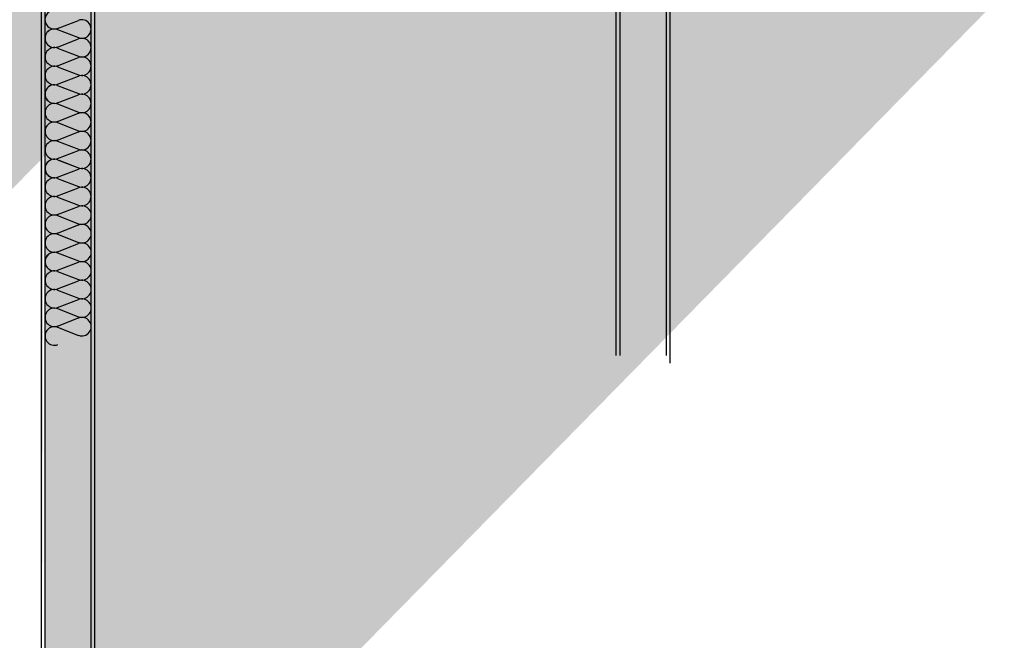
# Model space of a CAD drawing. Units: inches. Extents: x -111 to 5296, y -1106 to 139.
# Drawn here: x 1057 to 1187, y -882 to -800 of the extents above; entities that cross this region are included whole.
import ezdxf

# ---------------------------------------------------------------- set-up
doc = ezdxf.new("R2010")
doc.units = ezdxf.units.IN
doc.header["$MEASUREMENT"] = 0
doc.layers.add('Substrate', color=3, linetype='Continuous')

msp = doc.modelspace()

# ---------------------------------------------------------------- hatches: boundary and pattern name
at = {"layer": 'Substrate'}
h = msp.add_hatch(dxfattribs=at)
h.set_pattern_fill('ANSI36', color=256, angle=90, style=0)
h.set_pattern_definition([(225, (346.962, -365.87385), (-0.243067956, -0.06629126), [0.3125, -0.0625, 0, -0.0625])])
edge = h.paths.add_edge_path()
edge.add_line((1135.99, -674.02), (970.97, -674.02))
edge.add_line((1135.48, -841.61), (1135.48, -674.02))
edge.add_line((1135.99, -841.11), (1135.99, -674.02))
h = msp.add_hatch(dxfattribs=at)
h.set_pattern_fill('ANSI36', color=256, angle=90, style=0)
h.set_pattern_definition([(225, (353.5288, -365.87385), (-0.243067956, -0.06629126), [0.3125, -0.0625, 0, -0.0625])])
edge = h.paths.add_edge_path()
edge.add_line((1142.55, -674.02), (977.54, -674.02))
edge.add_line((1142.05, -841.61), (1142.05, -674.02))
edge.add_line((1142.55, -841.11), (1142.55, -674.02))
h = msp.add_hatch(dxfattribs=at)
h.set_pattern_fill('ANSI36', color=256, angle=270, style=0)
h.set_pattern_definition([(315, (1746.57839, -439.47073), (0.243067956, -0.06629126), [0.3125, -0.0625, 0, -0.0625])])
edge = h.paths.add_edge_path()
edge.add_line((957.55, -747.62), (1122.57, -747.62))
edge.add_line((958.06, -915.21), (958.06, -747.62))
edge.add_line((957.55, -914.7), (957.55, -747.62))
h = msp.add_hatch(dxfattribs=at)
h.set_pattern_fill('ANSI36', color=256, angle=270, style=0)
h.set_pattern_definition([(315, (1753.14518, -439.47073), (0.243067956, -0.06629126), [0.3125, -0.0625, 0, -0.0625])])
edge = h.paths.add_edge_path()
edge.add_line((964.12, -747.62), (1129.14, -747.62))
edge.add_line((964.63, -915.21), (964.63, -747.62))
edge.add_line((964.12, -914.7), (964.12, -747.62))
h = msp.add_hatch(dxfattribs=at)
h.set_pattern_fill('ANSI36', color=256, angle=270, style=0)
h.set_pattern_definition([(315, (1712.09641, -441.00967), (0.243067956, -0.06629126), [0.3125, -0.0625, 0, -0.0625])])
edge = h.paths.add_edge_path()
edge.add_line((923.07, -749.16), (1088.09, -749.16))
edge.add_line((923.58, -916.75), (923.58, -749.16))
edge.add_line((923.07, -916.24), (923.07, -749.16))
h = msp.add_hatch(dxfattribs=at)
h.set_pattern_fill('ANSI36', color=256, angle=270, style=0)
h.set_pattern_definition([(315, (1718.6632, -441.00967), (0.243067956, -0.06629126), [0.3125, -0.0625, 0, -0.0625])])
edge = h.paths.add_edge_path()
edge.add_line((929.64, -749.16), (1094.65, -749.16))
edge.add_line((930.15, -916.75), (930.14, -749.16))
edge.add_line((929.64, -916.24), (929.64, -749.16))
h = msp.add_hatch(dxfattribs=at)
h.set_pattern_fill('ANSI36', color=256, angle=270, style=0)
h.set_pattern_definition([(315, (1848.77057, -442.62298), (0.243067956, -0.06629126), [0.3125, -0.0625, 0, -0.0625])])
edge = h.paths.add_edge_path()
edge.add_line((1059.75, -750.77), (1224.76, -750.77))
edge.add_line((1060.25, -918.36), (1060.25, -750.77))
edge.add_line((1059.75, -917.86), (1059.75, -750.77))
h = msp.add_hatch(dxfattribs=at)
h.set_pattern_fill('ANSI36', color=256, angle=270, style=0)
h.set_pattern_definition([(315, (1855.33736, -442.62298), (0.243067956, -0.06629126), [0.3125, -0.0625, 0, -0.0625])])
edge = h.paths.add_edge_path()
edge.add_line((1066.31, -750.77), (1231.33, -750.77))
edge.add_line((1066.82, -918.36), (1066.82, -750.77))
edge.add_line((1066.31, -917.86), (1066.31, -750.77))

# ---------------------------------------------------------------- linework, layer by layer
for p, q in [((1061.89, -801.05), (1064.66, -799.98)), ((1061.89, -801.19), (1064.66, -802.26)), ((1061.9, -803.5), (1064.67, -802.43)), ((1061.9, -803.64), (1064.67, -804.71)), ((1061.9, -805.95), (1064.67, -804.88)), ((1061.9, -806.09), (1064.67, -807.16)), ((1061.9, -808.4), (1064.67, -807.33)), ((1061.9, -808.54), (1064.67, -809.61)), ((1061.9, -810.85), (1064.67, -809.78)), ((1062.48, -810.62), (1064.67, -809.78)), ((1061.9, -810.99), (1064.67, -812.06)), ((1061.9, -813.3), (1064.67, -812.22)), ((1061.9, -813.44), (1064.67, -814.51)), ((1061.9, -815.75), (1064.67, -814.67)), ((1061.9, -815.89), (1064.67, -816.96)), ((1061.9, -818.19), (1064.67, -817.12)), ((1061.9, -818.34), (1064.67, -819.41)), ((1062.09, -818.41), (1064.67, -819.41)), ((1061.9, -820.64), (1064.67, -819.57)), ((1061.9, -820.79), (1064.67, -821.86)), ((1061.9, -823.09), (1064.67, -822.02)), ((1061.9, -823.24), (1064.67, -824.31)), ((1061.9, -825.54), (1064.67, -824.47)), ((1061.9, -825.69), (1064.67, -826.76)), ((1061.9, -827.99), (1064.67, -826.92)), ((1061.9, -828.14), (1064.67, -829.21)), ((1061.9, -830.44), (1064.67, -829.37)), ((1061.9, -830.59), (1064.67, -831.66)), ((1061.9, -832.89), (1064.67, -831.82)), ((1062.48, -832.67), (1064.67, -831.82)), ((1061.9, -833.04), (1064.67, -834.11)), ((1061.9, -835.34), (1064.67, -834.27)), ((1061.9, -835.49), (1064.67, -836.56)), ((1061.9, -837.79), (1064.67, -836.72)), ((1061.9, -837.94), (1064.67, -839.01)), ((1061.9, -840.24), (1064.67, -839.17)), ((1061.9, -840.39), (1064.67, -841.46))]:
    msp.add_line(p, q)
for points in [[(1135.48, -844.11), (1135.48, -674.02)], [(1135.48, -844.05), (1135.48, -674.02)]]:
    msp.add_lwpolyline(points)
for centre, start, end in [((1061.48, -799.89), 67.4861, 292.5139), ((1061.48, -802.34), 67.4861, 292.5139), ((1061.49, -802.34), 67.4861, 292.5139), ((1065.11, -801.12), 248.8693, 111.1307), ((1065.11, -803.57), 248.8693, 111.1307), ((1061.49, -804.79), 67.4861, 292.5139), ((1065.11, -806.02), 248.8693, 111.1307), ((1061.49, -807.24), 67.4861, 292.5139), ((1065.11, -808.47), 248.8693, 111.1307), ((1061.49, -809.69), 67.4861, 292.5139), ((1061.49, -809.69), 67.4861, 229.3533), ((1065.11, -810.92), 248.8693, 111.1307), ((1061.49, -812.14), 67.4861, 292.5139), ((1065.11, -813.37), 248.8693, 111.1307), ((1061.49, -814.59), 67.4861, 292.5139), ((1065.11, -815.82), 248.8693, 111.1307), ((1061.49, -817.04), 67.4861, 292.5139), ((1065.11, -818.27), 248.8693, 111.1307), ((1061.49, -819.49), 67.4861, 292.5139), ((1061.49, -819.49), 118.2815, 292.5139), ((1065.11, -820.72), 248.8693, 111.1307), ((1061.49, -821.94), 67.4861, 292.5139), ((1061.49, -824.39), 67.4861, 292.5139), ((1061.49, -824.39), 67.4861, 292.5139), ((1065.11, -823.17), 248.8693, 111.1307), ((1065.12, -825.62), 248.8693, 111.1307), ((1061.49, -826.84), 67.4861, 292.5139), ((1065.12, -828.07), 248.8693, 111.1307), ((1061.49, -829.29), 67.4861, 292.5139), ((1065.12, -830.52), 248.8693, 111.1307), ((1061.49, -831.74), 67.4861, 292.5139), ((1061.49, -831.74), 67.4861, 229.3533), ((1065.12, -832.97), 248.8693, 111.1307), ((1061.49, -834.19), 67.4861, 292.5139), ((1065.12, -835.42), 248.8693, 111.1307), ((1061.49, -836.64), 67.4861, 292.5139), ((1065.12, -837.87), 248.8693, 111.1307), ((1061.49, -839.09), 67.4861, 292.5139), ((1065.12, -840.31), 248.8693, 111.1307), ((1061.49, -841.54), 67.4861, 292.5139)]:
    msp.add_arc(centre, 1.22, start, end)
for points in [[(1135.48, -841.85), (1135.48, -674.02)], [(1135.98, -844.11), (1135.98, -674.02)], [(1142.05, -674.02), (1142.05, -844.11)], [(1142.55, -674.02), (1142.55, -845.11)], [(1059.75, -750.77), (1059.75, -921.86)], [(1060.25, -750.77), (1060.25, -920.86)], [(1066.32, -920.86), (1066.32, -750.77)], [(1066.82, -920.86), (1066.82, -750.77)], [(1066.82, -920.8), (1066.82, -750.77)], [(1066.82, -918.6), (1066.82, -750.77)]]:
    msp.add_lwpolyline(points, dxfattribs=at)

doc.saveas('drawing.dxf')
